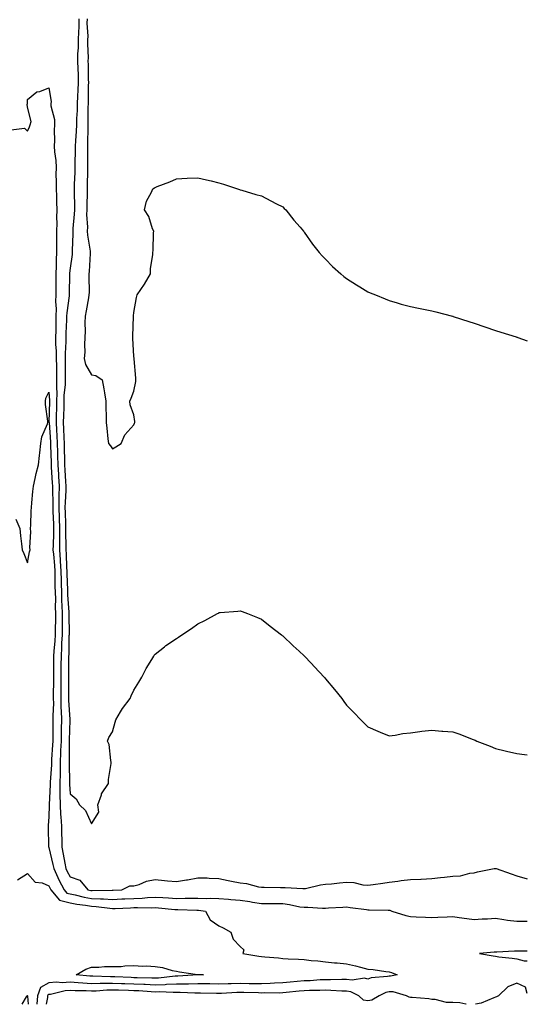
# Model space of a CAD drawing. Units: inches. Extents: x 1034483 to 1037123, y 7292618 to 7295258.
# Drawn here: x 1036884 to 1037123, y 7292618 to 7293081 of the extents above; entities that cross this region are included whole.
import ezdxf

# ---------------------------------------------------------------- set-up
doc = ezdxf.new("R2010")
doc.units = ezdxf.units.IN
doc.header["$MEASUREMENT"] = 0
doc.layers.add('Contour_10347292', color=7, linetype='Continuous', true_color=0xad69ac)

msp = doc.modelspace()

# ---------------------------------------------------------------- linework, layer by layer
at = {"layer": 'Contour_10347292'}
for points in [[(1036912.13, 7293081.92, 3161), (1036912.09, 7293077.89, 3161), (1036911.92, 7293075.8, 3161), (1036911.88, 7293071.92, 3161), (1036911.8, 7293068.18, 3161), (1036911.59, 7293065.46, 3161), (1036911.51, 7293061.92, 3161), (1036911.62, 7293058.35, 3161), (1036911.76, 7293055.63, 3161), (1036911.88, 7293051.92, 3161), (1036911.74, 7293048.23, 3161), (1036911.53, 7293045.41, 3161), (1036911.39, 7293041.92, 3161), (1036911.31, 7293038.67, 3161), (1036911.12, 7293034.98, 3161), (1036911.02, 7293031.92, 3161), (1036910.92, 7293029.06, 3161), (1036910.59, 7293024.46, 3161), (1036910.47, 7293021.92, 3161), (1036910.45, 7293019.51, 3161), (1036910.3, 7293014.16, 3161), (1036910.26, 7293011.92, 3161), (1036910.22, 7293009.75, 3161), (1036909.98, 7293003.84, 3161), (1036909.92, 7293001.92, 3161), (1036909.92, 7293000.05, 3161), (1036910.06, 7292993.92, 3161), (1036910.04, 7292991.92, 3161), (1036910, 7292989.97, 3161), (1036909.32, 7292983.19, 3161), (1036909.3, 7292981.92, 3161), (1036909.36, 7292980.6, 3161), (1036908.97, 7292972.85, 3161), (1036909.05, 7292971.92, 3161), (1036908.95, 7292971.02, 3161), (1036908.05, 7292964.51, 3161), (1036907.8, 7292962.17, 3161), (1036907.8, 7292961.92, 3161), (1036907.8, 7292961.66, 3161), (1036907.58, 7292952.39, 3161), (1036907.56, 7292951.92, 3161), (1036907.56, 7292951.42, 3161), (1036906.45, 7292943.51, 3161), (1036906.41, 7292941.92, 3161), (1036906.37, 7292940.24, 3161), (1036906.1, 7292933.88, 3161), (1036906.04, 7292931.92, 3161), (1036906.06, 7292929.93, 3161), (1036905.69, 7292924.27, 3161), (1036905.71, 7292921.92, 3161), (1036905.73, 7292919.6, 3161), (1036905.67, 7292914.29, 3161), (1036905.69, 7292911.92, 3161), (1036905.65, 7292909.52, 3161), (1036905.16, 7292904.8, 3161), (1036905.12, 7292901.92, 3161), (1036905.02, 7292898.89, 3161), (1036904.87, 7292895.1, 3161), (1036904.77, 7292891.92, 3161), (1036904.94, 7292888.81, 3161), (1036905.08, 7292884.88, 3161), (1036905.26, 7292881.92, 3161), (1036905.32, 7292879.19, 3161), (1036905.39, 7292874.58, 3161), (1036905.45, 7292871.92, 3161), (1036905.61, 7292869.48, 3161), (1036905.92, 7292864.05, 3161), (1036906.06, 7292861.92, 3161), (1036906.02, 7292859.89, 3161), (1036905.65, 7292854.32, 3161), (1036905.61, 7292851.92, 3161), (1036905.69, 7292849.56, 3161), (1036905.86, 7292844.1, 3161), (1036905.94, 7292841.92, 3161), (1036905.92, 7292839.79, 3161), (1036906, 7292833.97, 3161), (1036905.98, 7292831.92, 3161), (1036906.12, 7292829.99, 3161), (1036906.39, 7292823.58, 3161), (1036906.51, 7292821.92, 3161), (1036906.55, 7292820.41, 3161), (1036906.8, 7292813.17, 3161), (1036906.84, 7292811.92, 3161), (1036906.86, 7292810.73, 3161), (1036907.44, 7292802.54, 3161), (1036907.44, 7292801.32, 3161), (1036907.54, 7292792.43, 3161), (1036907.54, 7292791.92, 3161), (1036907.5, 7292791.38, 3161), (1036907.37, 7292782.59, 3161), (1036907.33, 7292781.92, 3161), (1036907.33, 7292781.2, 3161), (1036907.23, 7292772.74, 3161), (1036907.23, 7292771.09, 3161), (1036907.21, 7292762.75, 3161), (1036907.21, 7292761.92, 3161), (1036907.23, 7292761.1, 3161), (1036907.89, 7292752.09, 3161), (1036907.89, 7292751.75, 3161), (1036907.64, 7292742.32, 3161), (1036907.64, 7292741.92, 3161), (1036907.62, 7292741.5, 3161), (1036907.6, 7292732.38, 3161), (1036907.58, 7292731.92, 3161), (1036907.56, 7292731.43, 3161), (1036907.76, 7292722.21, 3161), (1036907.74, 7292721.92, 3161), (1036907.76, 7292721.62, 3161), (1036908.05, 7292717.15, 3161), (1036910.92, 7292714.79, 3161), (1036912.5, 7292711.92, 3161), (1036915.34, 7292709.21, 3161), (1036918.05, 7292702.93, 3161), (1036921.51, 7292708.45, 3161), (1036921.02, 7292711.92, 3161), (1036922.74, 7292716.61, 3161), (1036922.84, 7292717.13, 3161), (1036926.06, 7292721.92, 3161), (1036926.08, 7292723.89, 3161), (1036927.41, 7292731.28, 3161), (1036927.42, 7292731.92, 3161), (1036927.15, 7292732.82, 3161), (1036926.45, 7292740.31, 3161), (1036925.59, 7292741.92, 3161), (1036926.31, 7292743.66, 3161), (1036928.05, 7292746.32, 3161), (1036929.22, 7292750.74, 3161), (1036929.48, 7292751.92, 3161), (1036931.78, 7292755.65, 3161), (1036932.72, 7292757.25, 3161), (1036936.21, 7292761.92, 3161), (1036936.78, 7292763.2, 3161), (1036938.05, 7292765.81, 3161), (1036940.28, 7292769.69, 3161), (1036941.74, 7292771.92, 3161), (1036943.83, 7292776.14, 3161), (1036946.41, 7292780.28, 3161), (1036947.37, 7292781.92, 3161), (1036947.62, 7292782.35, 3161), (1036948.05, 7292782.8, 3161), (1036952.44, 7292786.32, 3161), (1036953.11, 7292786.86, 3161), (1036958.05, 7292790.25, 3161), (1036959.07, 7292790.89, 3161), (1036960.51, 7292791.92, 3161), (1036965.12, 7292794.85, 3161), (1036968.05, 7292797.02, 3161), (1036971.39, 7292798.59, 3161), (1036977.29, 7292801.92, 3161), (1036977.78, 7292802.19, 3161), (1036978.05, 7292802.36, 3161), (1036978.54, 7292802.41, 3161), (1036986.88, 7292803.08, 3161), (1036988.05, 7292803.19, 3161), (1036988.99, 7292802.85, 3161), (1036991.41, 7292801.92, 3161), (1036996.17, 7292800.04, 3161), (1036998.05, 7292799.29, 3161), (1037002.17, 7292796.04, 3161), (1037007.44, 7292791.92, 3161), (1037007.78, 7292791.65, 3161), (1037008.05, 7292791.43, 3161), (1037012.95, 7292786.81, 3161), (1037015.82, 7292784.15, 3161), (1037018.05, 7292782.09, 3161), (1037018.13, 7292782, 3161), (1037018.21, 7292781.92, 3161), (1037021.39, 7292778.59, 3161), (1037023.01, 7292776.88, 3161), (1037027.5, 7292771.92, 3161), (1037027.76, 7292771.62, 3161), (1037028.05, 7292771.25, 3161), (1037032.33, 7292766.2, 3161), (1037035.73, 7292761.92, 3161), (1037036.72, 7292760.59, 3161), (1037038.05, 7292758.74, 3161), (1037041.41, 7292755.28, 3161), (1037044.69, 7292751.92, 3161), (1037046.39, 7292750.25, 3161), (1037048.05, 7292748.54, 3161), (1037052.7, 7292746.57, 3161), (1037053.85, 7292746.11, 3161), (1037058.05, 7292744.41, 3161), (1037060.84, 7292744.71, 3161), (1037064.44, 7292745.53, 3161), (1037068.05, 7292745.8, 3161), (1037072.5, 7292746.38, 3161), (1037073.38, 7292746.59, 3161), (1037078.05, 7292747.07, 3161), (1037082.76, 7292746.64, 3161), (1037083.36, 7292746.61, 3161), (1037088.05, 7292746.24, 3161), (1037091.27, 7292745.14, 3161), (1037097.11, 7292742.86, 3161), (1037098.05, 7292742.52, 3161), (1037098.46, 7292742.33, 3161), (1037099.24, 7292741.92, 3161), (1037105.57, 7292739.44, 3161), (1037108.05, 7292738.46, 3161), (1037112.64, 7292737.34, 3161), (1037113.3, 7292737.16, 3161), (1037118.05, 7292736, 3161), (1037121.74, 7292735.62, 3161), (1037123, 7292735.49, 3161)], [(1036916, 7293081.92, 3162), (1036915.98, 7293079.85, 3162), (1036916.31, 7293073.65, 3162), (1036916.29, 7293071.92, 3162), (1036916.25, 7293070.12, 3162), (1036916.47, 7293063.5, 3162), (1036916.43, 7293061.92, 3162), (1036916.49, 7293060.36, 3162), (1036916.6, 7293053.37, 3162), (1036916.64, 7293051.92, 3162), (1036916.59, 7293050.46, 3162), (1036916.53, 7293043.43, 3162), (1036916.47, 7293041.92, 3162), (1036916.43, 7293040.3, 3162), (1036916.45, 7293033.52, 3162), (1036916.41, 7293031.92, 3162), (1036916.33, 7293030.2, 3162), (1036916.25, 7293023.73, 3162), (1036916.17, 7293021.92, 3162), (1036916.16, 7293020.03, 3162), (1036916.25, 7293013.73, 3162), (1036916.23, 7293011.92, 3162), (1036916.19, 7293010.05, 3162), (1036916.14, 7293003.83, 3162), (1036916.1, 7293001.92, 3162), (1036916.08, 7292999.95, 3162), (1036915.88, 7292994.09, 3162), (1036915.88, 7292991.92, 3162), (1036915.82, 7292989.7, 3162), (1036916.17, 7292983.8, 3162), (1036916.14, 7292981.92, 3162), (1036916.23, 7292980.09, 3162), (1036917.52, 7292972.46, 3162), (1036917.54, 7292971.92, 3162), (1036917.5, 7292971.36, 3162), (1036916.94, 7292963.02, 3162), (1036916.82, 7292961.92, 3162), (1036916.82, 7292960.69, 3162), (1036916.94, 7292953.04, 3162), (1036916.92, 7292951.92, 3162), (1036916.64, 7292950.5, 3162), (1036915.63, 7292944.35, 3162), (1036915.1, 7292941.92, 3162), (1036914.98, 7292938.85, 3162), (1036915.08, 7292934.89, 3162), (1036914.96, 7292931.92, 3162), (1036914.77, 7292928.64, 3162), (1036914.96, 7292925, 3162), (1036914.73, 7292921.92, 3162), (1036915.3, 7292919.16, 3162), (1036918.05, 7292914.36, 3162), (1036920.16, 7292914.03, 3162), (1036923.11, 7292911.92, 3162), (1036923.87, 7292907.75, 3162), (1036924.16, 7292905.8, 3162), (1036924.83, 7292901.92, 3162), (1036924.85, 7292898.71, 3162), (1036924.96, 7292895.01, 3162), (1036924.98, 7292891.92, 3162), (1036925.34, 7292889.21, 3162), (1036925.82, 7292884.16, 3162), (1036926.08, 7292881.92, 3162), (1036926.96, 7292880.82, 3162), (1036928.05, 7292879.41, 3162), (1036929.57, 7292880.4, 3162), (1036931.98, 7292881.92, 3162), (1036933.83, 7292886.13, 3162), (1036938.05, 7292890.76, 3162), (1036938.38, 7292891.6, 3162), (1036938.48, 7292891.92, 3162), (1036938.46, 7292892.34, 3162), (1036938.05, 7292895.4, 3162), (1036936.33, 7292900.2, 3162), (1036936.17, 7292901.92, 3162), (1036936.7, 7292903.28, 3162), (1036938.05, 7292906.61, 3162), (1036938.87, 7292911.1, 3162), (1036938.93, 7292911.92, 3162), (1036938.87, 7292912.73, 3162), (1036938.17, 7292921.81, 3162), (1036938.15, 7292921.92, 3162), (1036938.15, 7292922.02, 3162), (1036938.05, 7292923.07, 3162), (1036937.48, 7292931.34, 3162), (1036937.48, 7292931.92, 3162), (1036937.52, 7292932.45, 3162), (1036937.87, 7292941.74, 3162), (1036937.89, 7292941.92, 3162), (1036937.89, 7292942.08, 3162), (1036938.05, 7292943.63, 3162), (1036939.28, 7292950.69, 3162), (1036939.57, 7292951.92, 3162), (1036943.05, 7292956.92, 3162), (1036945.92, 7292961.92, 3162), (1036945.8, 7292964.16, 3162), (1036947.01, 7292970.89, 3162), (1036946.94, 7292971.92, 3162), (1036947.09, 7292972.89, 3162), (1036947.29, 7292981.16, 3162), (1036947.37, 7292981.92, 3162), (1036946.86, 7292983.1, 3162), (1036945.04, 7292988.91, 3162), (1036943.09, 7292991.92, 3162), (1036943.99, 7292995.99, 3162), (1036946.35, 7293000.22, 3162), (1036947.01, 7293001.92, 3162), (1036947.72, 7293002.25, 3162), (1036948.05, 7293002.49, 3162), (1036949.03, 7293002.9, 3162), (1036954.87, 7293005.09, 3162), (1036958.05, 7293006.62, 3162), (1036963.01, 7293006.88, 3162), (1036963.09, 7293006.88, 3162), (1036968.05, 7293007.11, 3162), (1036972.21, 7293006.08, 3162), (1036974.34, 7293005.63, 3162), (1036978.05, 7293004.75, 3162), (1036980.1, 7293003.98, 3162), (1036986.78, 7293001.92, 3162), (1036987.66, 7293001.53, 3162), (1036988.05, 7293001.42, 3162), (1036988.75, 7293001.22, 3162), (1036995.39, 7292999.26, 3162), (1036998.05, 7292998.53, 3162), (1037002.41, 7292996.28, 3162), (1037005.12, 7292994.84, 3162), (1037008.05, 7292993.33, 3162), (1037008.75, 7292992.62, 3162), (1037009.48, 7292991.92, 3162), (1037013.3, 7292987.17, 3162), (1037016.17, 7292983.8, 3162), (1037017.76, 7292981.92, 3162), (1037017.87, 7292981.75, 3162), (1037018.05, 7292981.53, 3162), (1037021.96, 7292975.82, 3162), (1037025.12, 7292971.92, 3162), (1037026.49, 7292970.36, 3162), (1037028.05, 7292968.78, 3162), (1037031.43, 7292965.3, 3162), (1037035.32, 7292961.92, 3162), (1037036.78, 7292960.64, 3162), (1037038.05, 7292959.71, 3162), (1037042.72, 7292956.59, 3162), (1037044.28, 7292955.69, 3162), (1037048.05, 7292953.44, 3162), (1037049.1, 7292952.97, 3162), (1037051.59, 7292951.92, 3162), (1037056.14, 7292950, 3162), (1037058.05, 7292949.25, 3162), (1037061.78, 7292948.2, 3162), (1037063.75, 7292947.63, 3162), (1037068.05, 7292946.45, 3162), (1037071.8, 7292945.66, 3162), (1037075, 7292944.98, 3162), (1037078.05, 7292944.35, 3162), (1037080.04, 7292943.91, 3162), (1037087.76, 7292941.92, 3162), (1037087.99, 7292941.86, 3162), (1037088.05, 7292941.85, 3162), (1037088.17, 7292941.81, 3162), (1037095.57, 7292939.45, 3162), (1037098.05, 7292938.61, 3162), (1037108.05, 7292935.23, 3162), (1037110.57, 7292934.43, 3162), (1037117.84, 7292932.14, 3162), (1037118.05, 7292932.07, 3162), (1037118.17, 7292932.04, 3162), (1037118.48, 7292931.92, 3162), (1037123, 7292930.31, 3162)], [(1036880.37, 7293029.59, 3160), (1036886.53, 7293030.4, 3160), (1036888.05, 7293028.97, 3160), (1036888.99, 7293030.99, 3160), (1036889.24, 7293031.92, 3160), (1036889.71, 7293033.57, 3160), (1036888.05, 7293040.33, 3160), (1036887.89, 7293041.75, 3160), (1036887.95, 7293041.92, 3160), (1036887.97, 7293042, 3160), (1036888.05, 7293043.94, 3160), (1036892.46, 7293047.52, 3160), (1036893.83, 7293047.71, 3160), (1036898.05, 7293049.32, 3160), (1036899.09, 7293042.95, 3160), (1036898.93, 7293041.92, 3160), (1036898.97, 7293041, 3160), (1036900.65, 7293034.53, 3160), (1036900.71, 7293031.92, 3160), (1036900.51, 7293029.45, 3160), (1036900.73, 7293024.61, 3160), (1036900.57, 7293021.92, 3160), (1036900.69, 7293019.27, 3160), (1036901.31, 7293015.19, 3160), (1036901.45, 7293011.92, 3160), (1036901.39, 7293008.57, 3160), (1036901.51, 7293005.38, 3160), (1036901.45, 7293001.92, 3160), (1036901.59, 7292998.39, 3160), (1036901.68, 7292995.54, 3160), (1036901.8, 7292991.92, 3160), (1036901.64, 7292988.33, 3160), (1036901.8, 7292985.67, 3160), (1036901.66, 7292981.92, 3160), (1036901.6, 7292978.38, 3160), (1036901.62, 7292975.5, 3160), (1036901.57, 7292971.92, 3160), (1036901.43, 7292968.54, 3160), (1036901.53, 7292965.41, 3160), (1036901.41, 7292961.92, 3160), (1036901.37, 7292958.59, 3160), (1036901.37, 7292955.24, 3160), (1036901.33, 7292951.92, 3160), (1036901.21, 7292948.75, 3160), (1036901.49, 7292945.37, 3160), (1036901.41, 7292941.92, 3160), (1036901.31, 7292938.65, 3160), (1036901.31, 7292935.18, 3160), (1036901.23, 7292931.92, 3160), (1036901.25, 7292928.71, 3160), (1036901.53, 7292925.4, 3160), (1036901.55, 7292921.92, 3160), (1036901.57, 7292918.39, 3160), (1036901.64, 7292915.51, 3160), (1036901.66, 7292911.92, 3160), (1036901.6, 7292908.38, 3160), (1036901.78, 7292905.64, 3160), (1036901.7, 7292901.92, 3160), (1036901.6, 7292898.37, 3160), (1036901.55, 7292895.42, 3160), (1036901.45, 7292891.92, 3160), (1036901.64, 7292888.33, 3160), (1036901.82, 7292885.7, 3160), (1036902.03, 7292881.92, 3160), (1036902.11, 7292877.85, 3160), (1036902.17, 7292876.04, 3160), (1036902.27, 7292871.92, 3160), (1036902.54, 7292867.42, 3160), (1036902.62, 7292866.48, 3160), (1036902.89, 7292861.92, 3160), (1036902.82, 7292857.16, 3160), (1036902.82, 7292856.7, 3160), (1036902.74, 7292851.92, 3160), (1036902.91, 7292847.06, 3160), (1036902.91, 7292846.79, 3160), (1036903.09, 7292841.92, 3160), (1036903.03, 7292836.93, 3160), (1036903.03, 7292836.91, 3160), (1036902.99, 7292831.92, 3160), (1036903.32, 7292827.2, 3160), (1036903.36, 7292826.62, 3160), (1036903.67, 7292821.92, 3160), (1036903.77, 7292817.64, 3160), (1036903.83, 7292816.14, 3160), (1036903.93, 7292811.92, 3160), (1036904.03, 7292807.9, 3160), (1036904.16, 7292805.8, 3160), (1036904.28, 7292801.92, 3160), (1036904.26, 7292798.14, 3160), (1036904.3, 7292795.68, 3160), (1036904.28, 7292791.92, 3160), (1036904.07, 7292787.94, 3160), (1036904.03, 7292785.93, 3160), (1036903.79, 7292781.92, 3160), (1036903.75, 7292777.62, 3160), (1036903.73, 7292776.23, 3160), (1036903.71, 7292771.92, 3160), (1036903.69, 7292767.55, 3160), (1036903.69, 7292766.29, 3160), (1036903.67, 7292761.92, 3160), (1036903.73, 7292757.6, 3160), (1036903.85, 7292756.13, 3160), (1036903.93, 7292751.92, 3160), (1036903.87, 7292747.74, 3160), (1036903.83, 7292746.15, 3160), (1036903.77, 7292741.92, 3160), (1036903.6, 7292737.48, 3160), (1036903.6, 7292736.37, 3160), (1036903.42, 7292731.92, 3160), (1036903.3, 7292727.18, 3160), (1036903.32, 7292726.65, 3160), (1036903.21, 7292721.92, 3160), (1036903.25, 7292717.11, 3160), (1036903.26, 7292716.71, 3160), (1036903.3, 7292711.92, 3160), (1036903.54, 7292707.41, 3160), (1036903.69, 7292706.29, 3160), (1036903.95, 7292701.92, 3160), (1036904.03, 7292697.9, 3160), (1036904.09, 7292695.88, 3160), (1036904.16, 7292691.92, 3160), (1036904.85, 7292688.72, 3160), (1036905.55, 7292684.43, 3160), (1036906.04, 7292681.92, 3160), (1036906.66, 7292680.54, 3160), (1036908.05, 7292677.97, 3160), (1036912.64, 7292676.51, 3160), (1036916.41, 7292671.92, 3160), (1036917.72, 7292671.59, 3160), (1036918.05, 7292671.53, 3160), (1036918.46, 7292671.51, 3160), (1036927.84, 7292671.71, 3160), (1036928.05, 7292671.7, 3160), (1036928.26, 7292671.71, 3160), (1036932.29, 7292671.92, 3160), (1036936.14, 7292673.83, 3160), (1036938.05, 7292673.71, 3160), (1036940.55, 7292674.41, 3160), (1036943.99, 7292675.99, 3160), (1036948.05, 7292676.69, 3160), (1036952.44, 7292676.32, 3160), (1036953.81, 7292676.15, 3160), (1036958.05, 7292675.78, 3160), (1036962.74, 7292676.6, 3160), (1036963.3, 7292676.67, 3160), (1036968.05, 7292677.61, 3160), (1036972.46, 7292677.5, 3160), (1036973.44, 7292677.3, 3160), (1036978.05, 7292677.22, 3160), (1036982.42, 7292676.3, 3160), (1036983.97, 7292675.99, 3160), (1036988.05, 7292675.15, 3160), (1036991.04, 7292674.92, 3160), (1036996.66, 7292673.31, 3160), (1036998.05, 7292673.14, 3160), (1036999.26, 7292673.13, 3160), (1037006.94, 7292673.03, 3160), (1037008.05, 7292673.02, 3160), (1037009.14, 7292673.01, 3160), (1037017.52, 7292672.44, 3160), (1037018.05, 7292672.44, 3160), (1037018.67, 7292672.55, 3160), (1037025.75, 7292674.22, 3160), (1037028.05, 7292674.58, 3160), (1037030.88, 7292674.76, 3160), (1037034.73, 7292675.24, 3160), (1037038.05, 7292675.43, 3160), (1037041.43, 7292675.3, 3160), (1037045.75, 7292674.21, 3160), (1037048.05, 7292674.09, 3160), (1037050.61, 7292674.47, 3160), (1037055.02, 7292674.95, 3160), (1037058.05, 7292675.45, 3160), (1037062.07, 7292675.93, 3160), (1037063.77, 7292676.2, 3160), (1037068.05, 7292676.68, 3160), (1037073.01, 7292676.97, 3160), (1037073.09, 7292676.96, 3160), (1037078.05, 7292677.2, 3160), (1037082.23, 7292677.75, 3160), (1037084.01, 7292677.89, 3160), (1037088.05, 7292678.37, 3160), (1037091.55, 7292678.43, 3160), (1037095.92, 7292679.8, 3160), (1037098.05, 7292679.88, 3160), (1037099.57, 7292680.4, 3160), (1037107.5, 7292681.92, 3160), (1037107.97, 7292682, 3160), (1037108.05, 7292682, 3160), (1037108.11, 7292681.99, 3160), (1037108.3, 7292681.92, 3160), (1037115.47, 7292679.34, 3160), (1037118.05, 7292678.46, 3160), (1037122.93, 7292677.04, 3160), (1037123, 7292677.01, 3160)], [(1036882.56, 7292846.43, 3159), (1036884.36, 7292841.92, 3159), (1036884.71, 7292838.57, 3159), (1036885.18, 7292834.79, 3159), (1036885.49, 7292831.92, 3159), (1036886.33, 7292830.21, 3159), (1036888.05, 7292825.74, 3159), (1036888.91, 7292831.05, 3159), (1036889.2, 7292831.92, 3159), (1036889.14, 7292833.01, 3159), (1036889.53, 7292840.45, 3159), (1036889.48, 7292841.92, 3159), (1036889.59, 7292843.46, 3159), (1036889.75, 7292850.23, 3159), (1036889.89, 7292851.92, 3159), (1036890.12, 7292853.98, 3159), (1036890.55, 7292859.42, 3159), (1036890.84, 7292861.92, 3159), (1036891.66, 7292865.52, 3159), (1036892.09, 7292867.88, 3159), (1036893.13, 7292871.92, 3159), (1036893.6, 7292876.37, 3159), (1036893.77, 7292877.65, 3159), (1036894.26, 7292881.92, 3159), (1036894.79, 7292885.19, 3159), (1036897.37, 7292891.24, 3159), (1036897.54, 7292891.92, 3159), (1036897.52, 7292892.45, 3159), (1036896.49, 7292900.37, 3159), (1036896.45, 7292901.92, 3159), (1036896.68, 7292903.29, 3159), (1036898.05, 7292906.21, 3159), (1036898.3, 7292902.18, 3159), (1036898.3, 7292901.68, 3159), (1036898.11, 7292891.99, 3159), (1036898.11, 7292891.92, 3159), (1036898.13, 7292891.85, 3159), (1036898.77, 7292882.63, 3159), (1036898.81, 7292881.92, 3159), (1036898.83, 7292881.15, 3159), (1036899.07, 7292872.94, 3159), (1036899.09, 7292871.92, 3159), (1036899.16, 7292870.82, 3159), (1036899.63, 7292863.5, 3159), (1036899.73, 7292861.92, 3159), (1036899.71, 7292860.27, 3159), (1036899.92, 7292853.79, 3159), (1036899.89, 7292851.92, 3159), (1036899.94, 7292850.02, 3159), (1036900.16, 7292844.03, 3159), (1036900.24, 7292841.92, 3159), (1036900.22, 7292839.76, 3159), (1036900.02, 7292833.89, 3159), (1036900, 7292831.92, 3159), (1036900.16, 7292829.82, 3159), (1036900.67, 7292824.54, 3159), (1036900.84, 7292821.92, 3159), (1036900.9, 7292819.06, 3159), (1036900.94, 7292814.82, 3159), (1036901.02, 7292811.92, 3159), (1036901.1, 7292808.88, 3159), (1036901.02, 7292804.89, 3159), (1036901.1, 7292801.92, 3159), (1036901.1, 7292798.87, 3159), (1036901.04, 7292794.91, 3159), (1036901.02, 7292791.92, 3159), (1036900.86, 7292789.1, 3159), (1036900.39, 7292784.27, 3159), (1036900.26, 7292781.92, 3159), (1036900.24, 7292779.73, 3159), (1036900.2, 7292774.08, 3159), (1036900.18, 7292771.92, 3159), (1036900.18, 7292769.79, 3159), (1036900.12, 7292764, 3159), (1036900.12, 7292761.92, 3159), (1036900.16, 7292759.82, 3159), (1036899.92, 7292753.8, 3159), (1036899.96, 7292751.92, 3159), (1036899.92, 7292750.04, 3159), (1036899.92, 7292743.8, 3159), (1036899.91, 7292741.92, 3159), (1036899.83, 7292740.14, 3159), (1036899.32, 7292733.2, 3159), (1036899.28, 7292731.92, 3159), (1036899.24, 7292730.72, 3159), (1036898.67, 7292722.55, 3159), (1036898.66, 7292721.92, 3159), (1036898.66, 7292721.31, 3159), (1036898.19, 7292712.07, 3159), (1036898.19, 7292711.92, 3159), (1036898.21, 7292711.76, 3159), (1036898.05, 7292706.27, 3159), (1036897.76, 7292702.22, 3159), (1036897.74, 7292701.92, 3159), (1036897.78, 7292701.65, 3159), (1036897.95, 7292692.01, 3159), (1036897.97, 7292691.92, 3159), (1036897.99, 7292691.86, 3159), (1036898.05, 7292691.75, 3159), (1036899.98, 7292683.84, 3159), (1036900.35, 7292681.92, 3159), (1036902.35, 7292677.62, 3159), (1036902.78, 7292676.65, 3159), (1036905.2, 7292671.92, 3159), (1036906.51, 7292670.37, 3159), (1036908.05, 7292669.99, 3159), (1036910.45, 7292669.52, 3159), (1036914.59, 7292668.45, 3159), (1036918.05, 7292667.88, 3159), (1036922.33, 7292667.64, 3159), (1036923.81, 7292667.67, 3159), (1036928.05, 7292667.4, 3159), (1036932.37, 7292667.6, 3159), (1036933.81, 7292667.68, 3159), (1036938.05, 7292667.88, 3159), (1036941.94, 7292668.04, 3159), (1036944.46, 7292668.33, 3159), (1036948.05, 7292668.49, 3159), (1036951.72, 7292668.24, 3159), (1036954.26, 7292668.14, 3159), (1036958.05, 7292667.87, 3159), (1036962.07, 7292667.9, 3159), (1036964.1, 7292667.97, 3159), (1036968.05, 7292668, 3159), (1036972.09, 7292667.88, 3159), (1036974.14, 7292668.02, 3159), (1036978.05, 7292667.88, 3159), (1036982.46, 7292667.52, 3159), (1036983.54, 7292667.4, 3159), (1036988.05, 7292667.06, 3159), (1036992.5, 7292666.38, 3159), (1036993.83, 7292666.15, 3159), (1036998.05, 7292665.47, 3159), (1037001.59, 7292665.46, 3159), (1037004.53, 7292665.44, 3159), (1037008.05, 7292665.42, 3159), (1037011.17, 7292665.05, 3159), (1037016.04, 7292663.94, 3159), (1037018.05, 7292663.65, 3159), (1037019.83, 7292663.7, 3159), (1037026.7, 7292663.27, 3159), (1037028.05, 7292663.31, 3159), (1037029.53, 7292663.39, 3159), (1037036.25, 7292663.73, 3159), (1037038.05, 7292663.83, 3159), (1037039.73, 7292663.61, 3159), (1037047.39, 7292662.57, 3159), (1037048.05, 7292662.49, 3159), (1037048.62, 7292662.5, 3159), (1037057.64, 7292662.32, 3159), (1037058.05, 7292662.33, 3159), (1037058.4, 7292662.28, 3159), (1037059.26, 7292661.92, 3159), (1037065.9, 7292659.78, 3159), (1037068.05, 7292659.38, 3159), (1037070.75, 7292659.22, 3159), (1037075.16, 7292659.03, 3159), (1037078.05, 7292658.85, 3159), (1037080.92, 7292659.05, 3159), (1037085.3, 7292659.18, 3159), (1037088.05, 7292659.34, 3159), (1037091.04, 7292658.94, 3159), (1037094.51, 7292658.38, 3159), (1037098.05, 7292657.93, 3159), (1037101.76, 7292658.22, 3159), (1037104.36, 7292658.23, 3159), (1037108.05, 7292658.47, 3159), (1037112, 7292657.97, 3159), (1037113.69, 7292657.57, 3159), (1037118.05, 7292657.14, 3159), (1037122.8, 7292657.17, 3159), (1037123, 7292657.18, 3159)], [(1036883.32, 7292676.65, 3158), (1036888.05, 7292679.61, 3158), (1036891.68, 7292675.56, 3158), (1036894.87, 7292675.11, 3158), (1036898.05, 7292673.8, 3158), (1036898.62, 7292672.49, 3158), (1036898.91, 7292671.92, 3158), (1036903.09, 7292666.96, 3158), (1036908.05, 7292665.72, 3158), (1036911.23, 7292665.1, 3158), (1036915.28, 7292664.68, 3158), (1036918.05, 7292664.22, 3158), (1036920.24, 7292664.11, 3158), (1036926.78, 7292663.18, 3158), (1036928.05, 7292663.1, 3158), (1036929.28, 7292663.16, 3158), (1036936.51, 7292663.46, 3158), (1036938.05, 7292663.53, 3158), (1036939.73, 7292663.6, 3158), (1036946.53, 7292663.43, 3158), (1036948.05, 7292663.51, 3158), (1036949.53, 7292663.4, 3158), (1036957.35, 7292662.61, 3158), (1036958.05, 7292662.56, 3158), (1036958.69, 7292662.56, 3158), (1036967.6, 7292662.37, 3158), (1036968.05, 7292662.37, 3158), (1036968.48, 7292662.36, 3158), (1036971.72, 7292661.92, 3158), (1036973.83, 7292657.71, 3158), (1036978.05, 7292654.89, 3158), (1036980.08, 7292653.94, 3158), (1036983.66, 7292651.92, 3158), (1036984.77, 7292648.65, 3158), (1036988.05, 7292645.18, 3158), (1036989.75, 7292643.63, 3158), (1036989.22, 7292641.92, 3158), (1036996.74, 7292640.6, 3158), (1036998.05, 7292640.49, 3158), (1036999.67, 7292640.29, 3158), (1037005.96, 7292639.83, 3158), (1037008.05, 7292639.54, 3158), (1037010.63, 7292639.33, 3158), (1037015.39, 7292639.26, 3158), (1037018.05, 7292639.02, 3158), (1037021.33, 7292638.64, 3158), (1037024.59, 7292638.45, 3158), (1037028.05, 7292637.98, 3158), (1037032.39, 7292637.57, 3158), (1037033.58, 7292637.45, 3158), (1037038.05, 7292637.05, 3158), (1037042.25, 7292636.11, 3158), (1037044.53, 7292635.44, 3158), (1037048.05, 7292634.56, 3158), (1037050.51, 7292634.39, 3158), (1037056.57, 7292633.39, 3158), (1037058.05, 7292633.28, 3158), (1037059.12, 7292633, 3158), (1037061.86, 7292631.92, 3158), (1037058.67, 7292631.3, 3158), (1037058.05, 7292631.32, 3158), (1037057.25, 7292631.12, 3158), (1037049.57, 7292630.4, 3158), (1037048.05, 7292629.82, 3158), (1037046.39, 7292630.27, 3158), (1037040.65, 7292629.32, 3158), (1037038.05, 7292629.66, 3158), (1037035.84, 7292629.71, 3158), (1037030.43, 7292629.54, 3158), (1037028.05, 7292629.59, 3158), (1037025.61, 7292629.47, 3158), (1037020.86, 7292629.1, 3158), (1037018.05, 7292628.98, 3158), (1037014.83, 7292628.7, 3158), (1037011.51, 7292628.46, 3158), (1037008.05, 7292628.15, 3158), (1037004.1, 7292627.97, 3158), (1037002.17, 7292627.8, 3158), (1036998.05, 7292627.63, 3158), (1036993.83, 7292627.69, 3158), (1036992.29, 7292627.69, 3158), (1036988.05, 7292627.74, 3158), (1036983.77, 7292627.64, 3158), (1036982.31, 7292627.65, 3158), (1036978.05, 7292627.55, 3158), (1036973.71, 7292627.57, 3158), (1036972.41, 7292627.56, 3158), (1036968.05, 7292627.58, 3158), (1036963.67, 7292627.55, 3158), (1036962.5, 7292627.48, 3158), (1036958.05, 7292627.45, 3158), (1036953.4, 7292627.26, 3158), (1036952.78, 7292627.19, 3158), (1036948.05, 7292627.04, 3158), (1036943.38, 7292627.25, 3158), (1036942.72, 7292627.26, 3158), (1036938.05, 7292627.47, 3158), (1036933.75, 7292627.62, 3158), (1036932.27, 7292627.7, 3158), (1036928.05, 7292627.87, 3158), (1036923.87, 7292627.75, 3158), (1036922.17, 7292627.8, 3158), (1036918.05, 7292627.67, 3158), (1036914.01, 7292627.88, 3158), (1036911.84, 7292628.12, 3158), (1036908.05, 7292628.35, 3158), (1036904.26, 7292628.13, 3158), (1036901.57, 7292628.4, 3158), (1036898.05, 7292628.12, 3158), (1036894.07, 7292625.9, 3158), (1036892.76, 7292621.92, 3158), (1036892.44, 7292618, 3158)], [(1037123, 7292642.98, 3159), (1037119.1, 7292642.98, 3159), (1037118.05, 7292642.95, 3159), (1037117.03, 7292642.94, 3159), (1037108.69, 7292642.56, 3159), (1037108.05, 7292642.55, 3159), (1037107.39, 7292642.59, 3159), (1037100.47, 7292641.92, 3159), (1037106.9, 7292640.77, 3159), (1037108.05, 7292640.59, 3159), (1037109.59, 7292640.38, 3159), (1037115.88, 7292639.74, 3159), (1037118.05, 7292639.4, 3159), (1037121.47, 7292638.51, 3159), (1037123, 7292638.51, 3159)], [(1037094.26, 7292618, 3159), (1037094.14, 7292618, 3159), (1037091.25, 7292618.72, 3159), (1037088.05, 7292618.88, 3159), (1037085.04, 7292618.9, 3159), (1037079.71, 7292620.26, 3159), (1037078.05, 7292620.28, 3159), (1037076.64, 7292620.51, 3159), (1037068.85, 7292621.13, 3159), (1037068.05, 7292621.24, 3159), (1037067.52, 7292621.4, 3159), (1037066.27, 7292621.92, 3159), (1037059.92, 7292623.8, 3159), (1037058.05, 7292623.88, 3159), (1037056.49, 7292623.49, 3159), (1037053.34, 7292621.92, 3159), (1037049.94, 7292620.02, 3159), (1037048.05, 7292619.59, 3159), (1037046.06, 7292619.93, 3159), (1037043.85, 7292621.92, 3159), (1037040.02, 7292623.9, 3159), (1037038.05, 7292624.16, 3159), (1037035.76, 7292624.21, 3159), (1037030.71, 7292624.57, 3159), (1037028.05, 7292624.62, 3159), (1037025.47, 7292624.5, 3159), (1037020.61, 7292624.47, 3159), (1037018.05, 7292624.37, 3159), (1037015.8, 7292624.17, 3159), (1037009.63, 7292623.49, 3159), (1037008.05, 7292623.35, 3159), (1037006.68, 7292623.29, 3159), (1036999.5, 7292623.37, 3159), (1036998.05, 7292623.31, 3159), (1036996.64, 7292623.33, 3159), (1036989.67, 7292623.53, 3159), (1036988.05, 7292623.55, 3159), (1036986.45, 7292623.52, 3159), (1036979.28, 7292623.14, 3159), (1036978.05, 7292623.11, 3159), (1036976.86, 7292623.12, 3159), (1036969.4, 7292623.27, 3159), (1036968.05, 7292623.28, 3159), (1036966.7, 7292623.27, 3159), (1036959.75, 7292623.62, 3159), (1036958.05, 7292623.61, 3159), (1036956.43, 7292623.54, 3159), (1036949.96, 7292623.84, 3159), (1036948.05, 7292623.78, 3159), (1036946.1, 7292623.87, 3159), (1036940.43, 7292624.29, 3159), (1036938.05, 7292624.4, 3159), (1036935.47, 7292624.5, 3159), (1036930.76, 7292624.63, 3159), (1036928.05, 7292624.73, 3159), (1036925.32, 7292624.66, 3159), (1036920.37, 7292624.24, 3159), (1036918.05, 7292624.18, 3159), (1036915.67, 7292624.29, 3159), (1036910.41, 7292624.29, 3159), (1036908.05, 7292624.43, 3159), (1036905.67, 7292624.29, 3159), (1036898.83, 7292622.69, 3159), (1036898.05, 7292622.63, 3159), (1036897.58, 7292622.38, 3159), (1036897.44, 7292621.92, 3159), (1036897.39, 7292621.26, 3159), (1036896.71, 7292618, 3159)], [(1037123, 7292623.16, 3159), (1037122.23, 7292626.11, 3159), (1037118.05, 7292627.88, 3159), (1037113.79, 7292626.17, 3159), (1037109.46, 7292621.92, 3159), (1037108.52, 7292621.46, 3159), (1037108.05, 7292621.36, 3159), (1037107.23, 7292621.11, 3159), (1037101.37, 7292618.61, 3159), (1037098.64, 7292618, 3159)], [(1036885.46, 7292618, 3157), (1036887.58, 7292621.44, 3157), (1036887.89, 7292621.92, 3157), (1036887.97, 7292622, 3157), (1036888.05, 7292622.05, 3157), (1036888.09, 7292621.96, 3157), (1036888.07, 7292621.92, 3157), (1036888.07, 7292621.9, 3157), (1036888.36, 7292618, 3157)]]:
    msp.add_polyline3d(points, dxfattribs=at)
msp.add_polyline3d([(1036968.05, 7292631.89, 3157), (1036968.03, 7292631.89, 3157), (1036958.67, 7292631.29, 3157), (1036958.05, 7292631.29, 3157), (1036957.39, 7292631.26, 3157), (1036949.63, 7292630.35, 3157), (1036948.05, 7292630.3, 3157), (1036946.49, 7292630.37, 3157), (1036939.51, 7292630.46, 3157), (1036938.05, 7292630.52, 3157), (1036936.7, 7292630.58, 3157), (1036929.01, 7292630.95, 3157), (1036928.05, 7292630.99, 3157), (1036927.09, 7292630.96, 3157), (1036918.77, 7292631.19, 3157), (1036918.05, 7292631.17, 3157), (1036917.33, 7292631.21, 3157), (1036910.94, 7292631.92, 3157), (1036915.41, 7292634.55, 3157), (1036918.05, 7292635.51, 3157), (1036921.6, 7292635.47, 3157), (1036924.18, 7292635.78, 3157), (1036928.05, 7292635.75, 3157), (1036931.98, 7292635.86, 3157), (1036933.81, 7292636.17, 3157), (1036938.05, 7292636.26, 3157), (1036942.13, 7292636, 3157), (1036943.89, 7292636.07, 3157), (1036948.05, 7292635.87, 3157), (1036951.43, 7292635.29, 3157), (1036956.02, 7292633.96, 3157), (1036958.05, 7292633.53, 3157), (1036959.48, 7292633.35, 3157), (1036967.97, 7292631.99, 3157), (1036968.05, 7292631.98, 3157), (1036968.11, 7292631.98, 3157), (1036970.69, 7292631.92, 3157), (1036968.07, 7292631.89, 3157)], close=True, dxfattribs=at)

doc.saveas('drawing.dxf')
